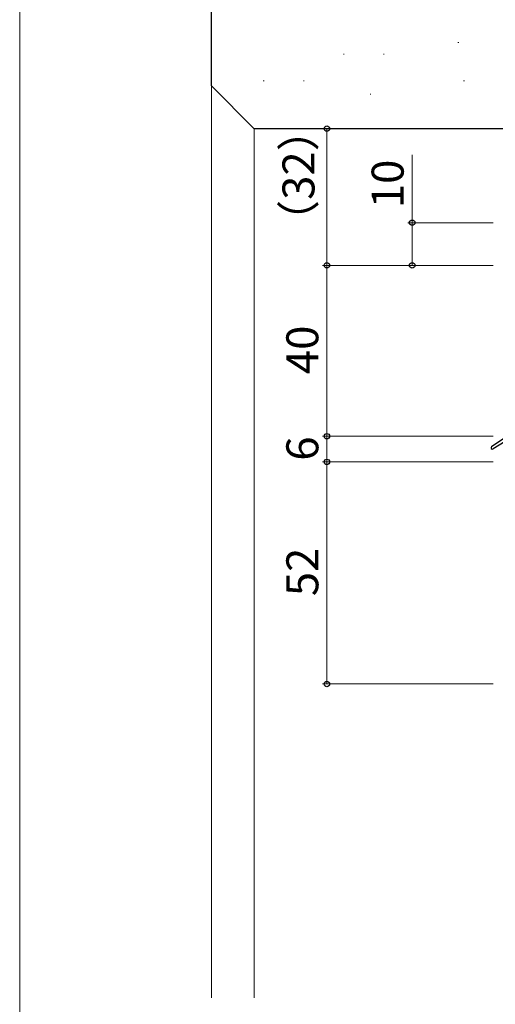
# Model space of a CAD drawing. Extents: x 0 to 875, y 0 to 1106.
# Drawn here: x 0 to 112, y 737 to 968 of the extents above; entities that cross this region are included whole.
import ezdxf

# ---------------------------------------------------------------- set-up
doc = ezdxf.new("R2010")
doc.units = 0
for name, color, linetype, lineweight in [('YKK_12', 2, 'CONTINUOUS', 13), ('YKK_13', 4, 'CONTINUOUS', 30), ('YKK_D', 6, 'CONTINUOUS', 13), ('YKK_ZWAK', 7, 'CONTINUOUS', 30), ('YSS_K', 3, 'CONTINUOUS', 13), ('YSS_KE', 3, 'CONTINUOUS', 30)]:
    doc.layers.add(name, color=color, linetype=linetype, lineweight=lineweight)
doc.styles.add('text-b', font='txt')

msp = doc.modelspace()

# ---------------------------------------------------------------- linework, layer by layer
at = {"layer": 'YKK_12'}
for p, q in [((45, 952), (45, 738.5)), ((55, 942), (55, 738.5))]:
    msp.add_line(p, q, dxfattribs=at)
at = {"layer": 'YKK_13'}
for p, q in [((113.71, 869.6), (110.64, 867.55)), ((115.21, 869.6), (110.96, 867.04))]:
    msp.add_line(p, q, dxfattribs=at)
msp.add_arc((110.81, 867.3), 0.3, 123.769, 301.0615, dxfattribs=at)
at = {"layer": 'YKK_D'}
for p, q in [((111.01, 942), (71.01, 942)), ((72.01, 942), (72.01, 910)), ((92.01, 920), (92.01, 935.92)), ((111.01, 920), (91.01, 920)), ((92.01, 910), (92.01, 920)), ((111.01, 910), (71.01, 910)), ((111.01, 910), (71.01, 910)), ((72.01, 910), (72.01, 870)), ((111.01, 910), (91.01, 910)), ((111.01, 870), (71.01, 870)), ((111.01, 870), (71.01, 870)), ((72.01, 864), (72.01, 870)), ((111.01, 864), (71.01, 864)), ((111.01, 864), (71.01, 864)), ((72.01, 812), (72.01, 864)), ((111.01, 812), (71.01, 812))]:
    msp.add_line(p, q, dxfattribs=at)
at = {"layer": 'YKK_D', "linetype": 'ByBlock', "lineweight": -2}
for centre, radius in [((72.01, 942), 0.638), ((92.01, 920), 0.638), ((72.01, 910), 0.637), ((72.01, 910), 0.638), ((92.01, 910), 0.637), ((72.01, 870), 0.637), ((72.01, 870), 0.638), ((72.01, 864), 0.637), ((72.01, 864), 0.638), ((72.01, 812), 0.637)]:
    msp.add_circle(centre, radius, dxfattribs=at)
at = {"layer": 'YKK_ZWAK', "lineweight": 20}
msp.add_line((0, 1070), (0, 0), dxfattribs=at)
at = {"layer": 'YSS_K'}
for p, q in [((102.71, 962.17), (102.91, 962.17)), ((75.89, 959.44), (76.09, 959.44)), ((85.28, 959.44), (85.48, 959.44)), ((57.12, 953.18), (57.32, 953.18)), ((66.51, 953.18), (66.71, 953.18)), ((104.06, 953.18), (104.26, 953.18)), ((82.15, 950.05), (82.35, 950.05))]:
    msp.add_line(p, q, dxfattribs=at)
at = {"layer": 'YSS_KE'}
for p, q in [((45, 952), (45, 1020)), ((55, 942), (45, 952)), ((120.01, 942), (55, 942))]:
    msp.add_line(p, q, dxfattribs=at)

# ---------------------------------------------------------------- texts
at = {"layer": 'YKK_D', "style": 'text-b'}
for s, p in [('（32）', (69.11, 915.11)), ('10', (90.01, 923.4)), ('40', (70.01, 884.55)), ('6', (70.01, 864.27)), ('52', (70.01, 832.55))]:
    msp.add_text(s, height=7.5, rotation=90, dxfattribs=at).set_placement(p)

doc.saveas('drawing.dxf')
